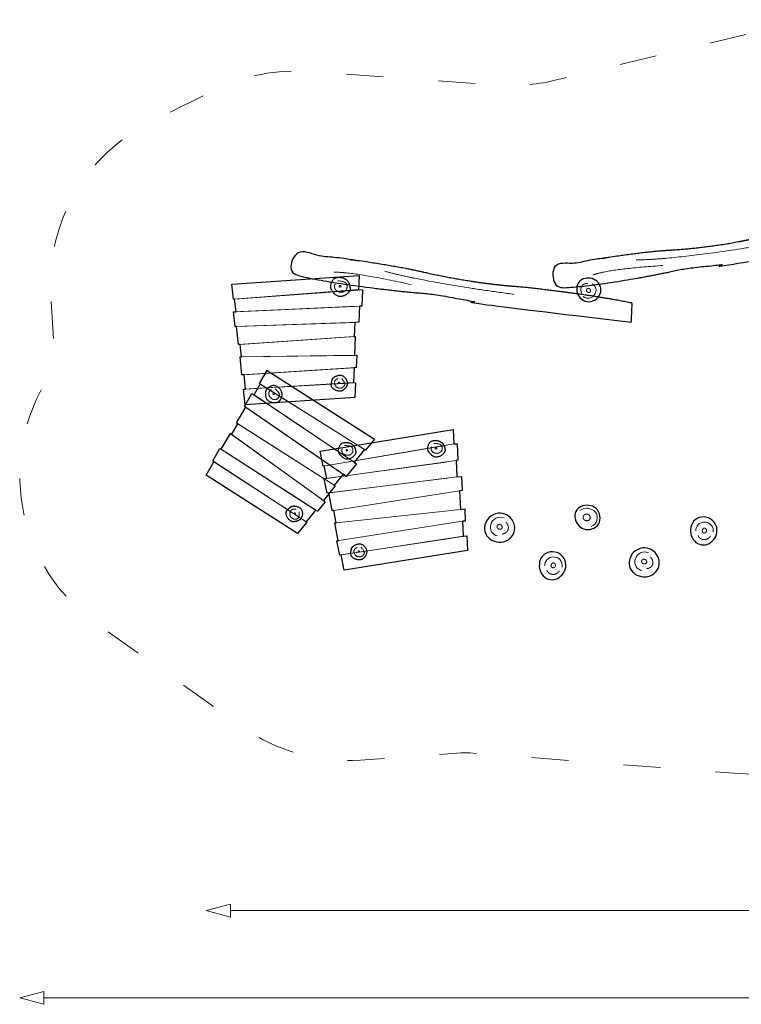
# Model space of a CAD drawing. Units: metres. Extents: x 160.2 to 177.9, y 49.1 to 57.3.
# Drawn here: x 160.2 to 166.2, y 49.1 to 57.3 of the extents above; entities that cross this region are included whole.
import ezdxf

# ---------------------------------------------------------------- set-up
doc = ezdxf.new("R2010")
doc.units = ezdxf.units.M
doc.header["$LTSCALE"] = 0.1
doc.header["$PDMODE"] = 1
doc.header["$PDSIZE"] = -2
doc.linetypes.add('[LS] ISO-03 Dashed Spaced', pattern=[7.62, 3.048, -4.572])
doc.layers.get('0').update_dxf_attribs({"lineweight": 25})
doc.layers.add('00 Algemeen - Maatlijnen', color=7, linetype='Continuous', lineweight=9, true_color=0x202020)
for name, color, linetype, lineweight in [('03 Inrichting - toestel - details', 7, 'Continuous', 9), ('03 Inrichting - toestel - robinia', 7, 'Continuous', 25), ('03 Inrichting - toestel - symbolen', 7, 'Continuous', 5), ('03 Inrichting - toestel - valzone', 7, '[LS] ISO-03 Dashed Spaced', 9)]:
    doc.layers.add(name, color=color, linetype=linetype, lineweight=lineweight)
doc.styles.add('Satoshi', font='txt')
doc.dimstyles.new('maatlijn 12pt SP', dxfattribs={"dimtxt": 0.302066, "dimasz": 0.199988, "dimexe": 0.2, "dimexo": 0, "dimgap": 0.1, "dimtad": 1, "dimdec": 1, "dimzin": 3, "dimlunit": 6, "dimtxsty": 'Satoshi', "dimblk": 'VW_FILLEDARROW-2', "dimblk1": 'VW_FILLEDARROW-2', "dimblk2": 'VW_FILLEDARROW-2', "dimcen": 0, "dimse1": 1, "dimse2": 1, "dimadec": 0, "dimazin": 0, "dimtfac": 1, "dimtdec": 1, "dimtix": 1, "dimtofl": 0, "dimtmove": 0, "dimatfit": 0, "dimldrblk": 'VW_FILLEDARROW-3', "dimfxl": 1, "dimfrac": 2, "dimtolj": 1, "dimtzin": 3, "dimarcsym": 0})

# ---------------------------------------------------------------- blocks, each defined once
blk = doc.blocks.new('Groep-11')
at = {"layer": '03 Inrichting - toestel - details'}
for points in [[(-2.8445, 2.3344), (-3.5006, 2.2284), (-3.8182, 2.2243)], [(-3.5987, 2.1786), (-4.0427, 2.1485), (-4.1779, 2.101)]]:
    blk.add_open_spline(points, degree=2, dxfattribs=at)
at = {"layer": '03 Inrichting - toestel - robinia'}
blk.add_open_spline([(-1.9484, 2.3782), (-2.0791, 2.3509), (-2.2098, 2.3236), (-2.9632, 2.1969), (-2.9978, 2.1918), (-3.3945, 2.1669), (-3.551, 2.1238), (-4.1241, 2.0069), (-4.4878, 1.9894), (-4.4893, 2.0805), (-4.4908, 2.1717), (-3.7996, 2.2932), (-3.5059, 2.3052), (-3.1245, 2.3324), (-2.8114, 2.4082), (-2.2728, 2.5106), (-1.9855, 2.5307), (-1.9669, 2.4544), (-1.9484, 2.3782)], degree=2, knots=[0, 0, 0, 0.000374, 0.000374, 0.002516, 0.002516, 0.026813, 0.026813, 0.114352, 0.114352, 0.13627, 0.13627, 0.305, 0.305, 0.524529, 0.524529, 0.898154, 0.898154, 1, 1, 1], dxfattribs=at)
blk = doc.blocks.new('Groep-13')
at = {"layer": '03 Inrichting - toestel - details'}
for points in [[(-6.2512, 1.2437), (-6.2219, 1.2073), (-6.2323, 1.1784), (-6.2602, 1.1623), (-6.2938, 1.1697), (-6.3135, 1.1994), (-6.3111, 1.2244), (-6.2905, 1.2439), (-6.2825, 1.2422)], [(-6.2674, 1.2042), (-6.2653, 1.2125), (-6.2708, 1.2165), (-6.2789, 1.2115), (-6.2772, 1.2042), (-6.2698, 1.2031)]]:
    blk.add_open_spline(points, degree=2, dxfattribs=at)
at = {"layer": '03 Inrichting - toestel - robinia'}
blk.add_open_spline([(-6.226, 1.1616), (-6.2045, 1.1844), (-6.2091, 1.2374), (-6.2533, 1.2786), (-6.3073, 1.2624), (-6.3205, 1.2506), (-6.323, 1.2481), (-6.3307, 1.2376), (-6.3445, 1.1795), (-6.3051, 1.1446), (-6.2518, 1.1383), (-6.2293, 1.1583), (-6.2271, 1.1605), (-6.226, 1.1616)], degree=2, dxfattribs=at)
blk = doc.blocks.new('Groep-14')
at = {"layer": '03 Inrichting - toestel - details'}
for p, q in [((-6.1242, 1.978), (-7.1449, 1.8991)), ((-7.1335, 1.7962), (-6.1297, 1.8428)), ((-6.1352, 1.7085), (-7.1201, 1.6747)), ((-7.1037, 1.5262), (-6.1399, 1.5922)), ((-6.1462, 1.4364), (-7.0923, 1.4232)), ((-7.076, 1.2747), (-6.1503, 1.3343)), ((-6.1553, 1.2109), (-7.0629, 1.1564))]:
    blk.add_line(p, q, dxfattribs=at)
at = {"layer": '03 Inrichting - toestel - details', "flags": 128}
for points in [[(-6.1087, 2.0961), (-6.1135, 1.9794), (-7.1449, 1.8991), (-7.1586, 2.0236)], [(-6.0808, 1.9786), (-6.0862, 1.8433), (-7.1253, 1.7968), (-7.1367, 1.8997)], [(-6.1065, 1.8434), (-6.1119, 1.7092), (-7.1325, 1.6735), (-7.146, 1.795)], [(-6.1443, 1.7076), (-6.149, 1.5913), (-7.1037, 1.5262), (-7.1201, 1.6747)], [(-6.1399, 1.5922), (-6.1462, 1.4364), (-7.0792, 1.4229), (-7.0905, 1.5259)], [(-6.1277, 1.4381), (-6.1318, 1.3359), (-7.076, 1.2747), (-7.0923, 1.4232)], [(-6.1503, 1.3343), (-6.1553, 1.2109), (-7.0463, 1.1571), (-7.0593, 1.2755)], [(-6.1381, 1.2099), (-6.143, 1.0886), (-7.0488, 1.0288), (-7.0629, 1.1564)]]:
    blk.add_lwpolyline(points, close=True, dxfattribs=at)
at = {"layer": '03 Inrichting - toestel - robinia', "flags": 128}
blk.add_lwpolyline([(-6.1087, 2.0961), (-6.1135, 1.9794), (-6.0808, 1.9786), (-6.0862, 1.8433), (-6.1065, 1.8434), (-6.1119, 1.7092), (-6.1443, 1.7076), (-6.149, 1.5913), (-6.1399, 1.5922), (-6.1462, 1.4364), (-6.1277, 1.4381), (-6.1318, 1.3359), (-6.1503, 1.3343), (-6.1553, 1.2109), (-6.1381, 1.2099), (-6.143, 1.0886), (-7.0488, 1.0288), (-7.0629, 1.1564), (-7.0463, 1.1571), (-7.0593, 1.2755), (-7.076, 1.2747), (-7.0923, 1.4232), (-7.0792, 1.4229), (-7.0905, 1.5259), (-7.1037, 1.5262), (-7.1201, 1.6747), (-7.1325, 1.6735), (-7.146, 1.795), (-7.1253, 1.7968), (-7.1367, 1.8997), (-7.1449, 1.8991), (-7.1586, 2.0236)], close=True, dxfattribs=at)
at = {"layer": '03 Inrichting - toestel - robinia', "color": 7}
blk.add_blockref('Groep-13', (0, 0), dxfattribs=at)
blk = doc.blocks.new('Groep-15')
at = {"layer": '03 Inrichting - toestel - details'}
for points in [[(-6.0937, -0.148), (-6.0613, -0.1816), (-6.0691, -0.2114), (-6.0955, -0.2299), (-6.1296, -0.2255), (-6.1518, -0.1977), (-6.1517, -0.1725), (-6.1329, -0.1513), (-6.1248, -0.1523)], [(-6.1063, -0.1888), (-6.1051, -0.1803), (-6.1108, -0.1769), (-6.1184, -0.1825), (-6.1161, -0.1896), (-6.1087, -0.1901)]]:
    blk.add_open_spline(points, degree=2, dxfattribs=at)
at = {"layer": '03 Inrichting - toestel - robinia'}
blk.add_open_spline([(-6.0613, -0.2275), (-6.042, -0.2029), (-6.0512, -0.1505), (-6.0989, -0.1135), (-6.1512, -0.1343), (-6.1634, -0.1473), (-6.1656, -0.15), (-6.1724, -0.1611), (-6.181, -0.2202), (-6.1386, -0.2515), (-6.085, -0.253), (-6.0643, -0.2311), (-6.0623, -0.2287), (-6.0613, -0.2275)], degree=2, dxfattribs=at)
blk = doc.blocks.new('Groep-16')
at = {"layer": '03 Inrichting - toestel - details'}
for p, q in [((-5.3949, 0.6904), (-6.4045, 0.5211)), ((-6.3841, 0.4196), (-5.3884, 0.5552)), ((-5.3819, 0.421), (-6.3599, 0.2998)), ((-5.3577, -0.0764), (-6.2569, -0.2114))]:
    blk.add_line(p, q, dxfattribs=at)
at = {"layer": '03 Inrichting - toestel - details', "flags": 128}
for points in [[(-5.3309, 0.8226), (-5.3252, 0.7059), (-6.4045, 0.5211), (-6.4293, 0.6439)], [(-5.3076, 0.567), (-5.3011, 0.4329), (-6.3722, 0.2975), (-6.3963, 0.4173)], [(-5.279, 0.3179), (-5.2714, 0.1622), (-6.2968, 0.0526), (-6.3172, 0.1542)], [(-5.2551, 0.0664), (-5.2491, -0.0569), (-6.2689, -0.2133), (-6.2924, -0.0966)], [(-5.2178, -0.0543), (-5.2119, -0.1755), (-6.2315, -0.3372), (-6.2569, -0.2114)]]:
    blk.add_lwpolyline(points, close=True, dxfattribs=at)
at = {"layer": '03 Inrichting - toestel - robinia', "flags": 128}
blk.add_lwpolyline([(-5.3309, 0.8226), (-5.3252, 0.7059), (-5.2991, 0.7056), (-5.2926, 0.5704), (-5.3076, 0.567), (-5.3011, 0.4329), (-5.2635, 0.4362), (-5.2578, 0.3199), (-5.279, 0.3179), (-5.2714, 0.1622), (-5.2359, 0.1681), (-5.231, 0.066), (-5.2551, 0.0664), (-5.2491, -0.0569), (-5.2178, -0.0543), (-5.2119, -0.1755), (-6.2315, -0.3372), (-6.2569, -0.2114), (-6.2689, -0.2133), (-6.2924, -0.0966), (-6.2804, -0.0947), (-6.3099, 0.0518), (-6.2968, 0.0526), (-6.3172, 0.1542), (-6.3304, 0.1533), (-6.3599, 0.2998), (-6.3722, 0.2975), (-6.3963, 0.4173), (-6.376, 0.4209), (-6.3964, 0.5224), (-6.4045, 0.5211), (-6.4293, 0.6439)], close=True, dxfattribs=at)
at = {"layer": '03 Inrichting - toestel - robinia', "color": 7}
blk.add_blockref('Groep-15', (0, 0), dxfattribs=at)
blk = doc.blocks.new('Groep-17')
at = {"layer": '03 Inrichting - toestel - details'}
for points in [[(-6.8027, 1.1599), (-6.764, 1.1269), (-6.7664, 1.0936), (-6.7896, 1.0704), (-6.8247, 1.0713), (-6.8521, 1.0991), (-6.8566, 1.1266), (-6.8415, 1.1518), (-6.8332, 1.1517)], [(-6.8079, 1.114), (-6.8082, 1.1234), (-6.8147, 1.1265), (-6.8213, 1.1194), (-6.8176, 1.1119), (-6.8101, 1.1122)]]:
    blk.add_open_spline(points, degree=2, dxfattribs=at)
at = {"layer": '03 Inrichting - toestel - robinia'}
blk.add_open_spline([(-6.7556, 1.0769), (-6.7407, 1.1059), (-6.7595, 1.162), (-6.8142, 1.197), (-6.863, 1.1682), (-6.8729, 1.1528), (-6.8746, 1.1495), (-6.8794, 1.1366), (-6.8773, 1.0712), (-6.8291, 1.0419), (-6.7748, 1.0463), (-6.758, 1.0726), (-6.7564, 1.0754), (-6.7556, 1.0769)], degree=2, dxfattribs=at)
blk = doc.blocks.new('Groep-18')
at = {"layer": '03 Inrichting - toestel - details'}
for points in [[(-6.603, 0.1448), (-6.6011, 0.0981), (-6.6266, 0.081), (-6.6586, 0.0847), (-6.6813, 0.1107), (-6.6794, 0.1462), (-6.6626, 0.1649), (-6.6345, 0.1683), (-6.6291, 0.1622)], [(-6.6395, 0.1226), (-6.6329, 0.1281), (-6.6349, 0.1345), (-6.6444, 0.1353), (-6.6473, 0.1285), (-6.6421, 0.1232)]]:
    blk.add_open_spline(points, degree=2, dxfattribs=at)
at = {"layer": '03 Inrichting - toestel - robinia'}
blk.add_open_spline([(-6.6315, 0.0638), (-6.6007, 0.0693), (-6.5729, 0.1147), (-6.5839, 0.174), (-6.6369, 0.1931), (-6.6546, 0.1916), (-6.6581, 0.191), (-6.6705, 0.1872), (-6.7162, 0.1487), (-6.7053, 0.0972), (-6.6661, 0.0604), (-6.6362, 0.0631), (-6.6331, 0.0635), (-6.6315, 0.0638)], degree=2, dxfattribs=at)
blk = doc.blocks.new('Groep-19')
at = {"layer": '03 Inrichting - toestel - details'}
for p, q in [((-6.0641, 0.6595), (-6.9314, 1.2032)), ((-6.9835, 1.1138), (-6.149, 0.554)), ((-6.2332, 0.4494), (-7.045, 1.0081)), ((-7.1202, 0.879), (-6.3061, 0.3587)), ((-6.4039, 0.2372), (-7.1723, 0.7895)), ((-7.2475, 0.6603), (-6.468, 0.1575)), ((-6.5454, 0.0614), (-7.3074, 0.5574))]:
    blk.add_line(p, q, dxfattribs=at)
at = {"layer": '03 Inrichting - toestel - details', "flags": 128}
for points in [[(-5.9813, 0.7452), (-6.0546, 0.6542), (-6.9314, 1.2032), (-6.8684, 1.3115)], [(-6.0641, 0.6595), (-6.149, 0.554), (-6.9766, 1.1094), (-6.9245, 1.1988)], [(-6.1299, 0.5407), (-6.2141, 0.4361), (-7.0557, 1.0146), (-6.9942, 1.1202)], [(-6.2411, 0.454), (-6.314, 0.3633), (-7.1202, 0.879), (-7.045, 1.0081)], [(-6.3061, 0.3587), (-6.4039, 0.2372), (-7.1619, 0.7814), (-7.1098, 0.8709)], [(-6.3881, 0.2275), (-6.4522, 0.1479), (-7.2475, 0.6603), (-7.1723, 0.7895)], [(-6.468, 0.1575), (-6.5454, 0.0614), (-7.3177, 0.564), (-7.2578, 0.6669)], [(-6.5401, 0.0579), (-6.6162, -0.0367), (-7.372, 0.4465), (-7.3074, 0.5574)]]:
    blk.add_lwpolyline(points, close=True, dxfattribs=at)
at = {"layer": '03 Inrichting - toestel - robinia', "flags": 128}
blk.add_lwpolyline([(-5.9813, 0.7452), (-6.0546, 0.6542), (-6.0641, 0.6595), (-6.149, 0.554), (-6.1299, 0.5407), (-6.2141, 0.4361), (-6.2411, 0.454), (-6.314, 0.3633), (-6.3061, 0.3587), (-6.4039, 0.2372), (-6.3881, 0.2275), (-6.4522, 0.1479), (-6.468, 0.1575), (-6.5454, 0.0614), (-6.5401, 0.0579), (-6.6162, -0.0367), (-7.372, 0.4465), (-7.3074, 0.5574), (-7.3177, 0.564), (-7.2578, 0.6669), (-7.2475, 0.6603), (-7.1723, 0.7895), (-7.1619, 0.7814), (-7.1098, 0.8709), (-7.1202, 0.879), (-7.045, 1.0081), (-7.0557, 1.0146), (-6.9942, 1.1202), (-6.9766, 1.1094), (-6.9245, 1.1988), (-6.9314, 1.2032), (-6.8684, 1.3115)], close=True, dxfattribs=at)
at = {"layer": '03 Inrichting - toestel - robinia', "color": 7}
for name in ['Groep-17', 'Groep-18']:
    blk.add_blockref(name, (0, 0), dxfattribs=at)
blk = doc.blocks.new('Groep-20')
at = {"layer": '03 Inrichting - toestel - details'}
for points in [[(-6.2293, 0.6903), (-6.1785, 0.6914), (-6.1581, 0.6648), (-6.1601, 0.6321), (-6.187, 0.6095), (-6.2259, 0.612), (-6.2475, 0.6296), (-6.253, 0.6585), (-6.2467, 0.6639)], [(-6.2027, 0.6525), (-6.2092, 0.6594), (-6.2161, 0.6574), (-6.2163, 0.6477), (-6.2086, 0.6446), (-6.2032, 0.6498)]]:
    blk.add_open_spline(points, degree=2, dxfattribs=at)
at = {"layer": '03 Inrichting - toestel - robinia'}
blk.add_open_spline([(-6.139, 0.6595), (-6.1471, 0.6911), (-6.1985, 0.7206), (-6.2626, 0.7104), (-6.28, 0.6565), (-6.2771, 0.6384), (-6.2762, 0.6348), (-6.2713, 0.622), (-6.2262, 0.5744), (-6.1707, 0.5846), (-6.1331, 0.6239), (-6.1379, 0.6547), (-6.1386, 0.6579), (-6.139, 0.6595)], degree=2, dxfattribs=at)
blk = doc.blocks.new('Groep-21')
at = {"layer": '03 Inrichting - toestel - details'}
for points in [[(-5.6771, 2.0207), (-6.1588, 2.1269), (-6.3172, 2.1227)], [(-4.8266, 1.9402), (-5.5574, 2.0384), (-5.8966, 2.131)]]:
    blk.add_open_spline(points, degree=2, dxfattribs=at)
at = {"layer": '03 Inrichting - toestel - robinia'}
blk.add_open_spline([(-3.8596, 1.7096), (-4.0071, 1.7233), (-4.1546, 1.737), (-4.9952, 1.8451), (-5.0337, 1.8507), (-5.4634, 1.9475), (-5.6432, 1.9539), (-6.289, 2.0164), (-6.6814, 2.1103), (-6.6549, 2.1977), (-6.6284, 2.2852), (-5.8555, 2.1912), (-5.5393, 2.1134), (-5.1251, 2.0234), (-4.7686, 2.0006), (-4.164, 1.9347), (-3.8521, 1.8665), (-3.8559, 1.7881), (-3.8596, 1.7096)], degree=2, knots=[0, 0, 0, 0.000378, 0.000378, 0.002543, 0.002543, 0.02707, 0.02707, 0.115517, 0.115517, 0.135557, 0.135557, 0.30626, 0.30626, 0.528495, 0.528495, 0.906889, 0.906889, 1, 1, 1], dxfattribs=at)
blk = doc.blocks.new('Groep-22')
at = {"layer": '03 Inrichting - toestel - details'}
for points in [[(-6.2833, 2.0518), (-6.2258, 2.0479), (-6.2056, 2.0157), (-6.2112, 1.9787), (-6.2438, 1.9555), (-6.2874, 1.9623), (-6.31, 1.9845), (-6.3132, 2.0179), (-6.3055, 2.0234)], [(-6.2572, 2.0061), (-6.2638, 2.0145), (-6.2717, 2.013), (-6.273, 2.002), (-6.2647, 1.9976), (-6.258, 2.0031)]]:
    blk.add_open_spline(points, degree=2, dxfattribs=at)
at = {"layer": '03 Inrichting - toestel - robinia'}
blk.add_open_spline([(-6.1846, 2.0077), (-6.1904, 2.0446), (-6.2453, 2.0832), (-6.3187, 2.0779), (-6.3439, 2.0183), (-6.3425, 1.9973), (-6.3418, 1.9932), (-6.3376, 1.9781), (-6.2917, 1.9196), (-6.228, 1.9256), (-6.1815, 1.9667), (-6.1839, 2.0022), (-6.1843, 2.0059), (-6.1846, 2.0077)], degree=2, dxfattribs=at)
blk = doc.blocks.new('Groep-23')
at = {"layer": '03 Inrichting - toestel - details', "flags": 128}
blk.add_lwpolyline([(-4.2563, 1.9228, 0.479673), (-4.1599, 1.9415, 0.441773), (-4.1842, 2.0273)], format="xyb", dxfattribs=at)
at = {"layer": '03 Inrichting - toestel - details'}
blk.add_open_spline([(-4.2191, 2.0301), (-4.2226, 2.0306), (-4.2262, 2.0305), (-4.2297, 2.0305), (-4.2333, 2.0299), (-4.2368, 2.0294), (-4.2402, 2.0283), (-4.2436, 2.0273), (-4.2468, 2.0258), (-4.2501, 2.0243), (-4.2531, 2.0224), (-4.2561, 2.0204), (-4.2588, 2.0181), (-4.2615, 2.0158), (-4.2638, 2.0131), (-4.2662, 2.0104), (-4.2681, 2.0074), (-4.2701, 2.0045), (-4.2716, 2.0012), (-4.2732, 1.998), (-4.2742, 1.9946), (-4.2753, 1.9912), (-4.2759, 1.9877), (-4.2765, 1.9842), (-4.2766, 1.9806), (-4.2767, 1.9771), (-4.2762, 1.9736), (-4.2758, 1.9701), (-4.2749, 1.9666), (-4.2741, 1.9632), (-4.2727, 1.9599), (-4.2713, 1.9567), (-4.2695, 1.9536)], degree=2, knots=[0, 0, 0, 0.062499, 0.062499, 0.124999, 0.124999, 0.187499, 0.187499, 0.25, 0.25, 0.3125, 0.3125, 0.375001, 0.375001, 0.437502, 0.437502, 0.500003, 0.500003, 0.562503, 0.562503, 0.625004, 0.625004, 0.687504, 0.687504, 0.750004, 0.750004, 0.812503, 0.812503, 0.875002, 0.875002, 0.937501, 0.937501, 1, 1, 1], dxfattribs=at)
blk.add_open_spline([(-4.2162, 1.9563), (-4.2206, 1.9577), (-4.2274, 1.9643), (-4.2303, 1.973), (-4.2286, 1.9815), (-4.2227, 1.9876), (-4.2143, 1.9895), (-4.2054, 1.9868), (-4.1986, 1.9802), (-4.1957, 1.9715), (-4.1974, 1.963), (-4.2033, 1.9569), (-4.2117, 1.955), (-4.2162, 1.9563)], degree=2, dxfattribs=at)
at = {"layer": '03 Inrichting - toestel - robinia', "flags": 128}
blk.add_lwpolyline([(-4.2267, 1.8806, 0.343402), (-4.1169, 1.9434, 0.363613), (-4.1549, 2.056, 0.291842), (-4.2698, 2.0609, 0.314734), (-4.3087, 1.9647, 0.318588)], format="xyb", close=True, dxfattribs=at)
blk = doc.blocks.new('Groep-24')
at = {"layer": '03 Inrichting - toestel - details'}
for points in [[(-5.4921, 0.7068), (-5.4412, 0.7079), (-5.4208, 0.6814), (-5.4228, 0.6486), (-5.4497, 0.626), (-5.4886, 0.6286), (-5.5102, 0.6461), (-5.5157, 0.6751), (-5.5094, 0.6804)], [(-5.4655, 0.669), (-5.4719, 0.6759), (-5.4788, 0.6739), (-5.479, 0.6642), (-5.4714, 0.6611), (-5.4659, 0.6663)]]:
    blk.add_open_spline(points, degree=2, dxfattribs=at)
at = {"layer": '03 Inrichting - toestel - robinia'}
blk.add_open_spline([(-5.4017, 0.676), (-5.4098, 0.7076), (-5.4612, 0.7371), (-5.5253, 0.7269), (-5.5427, 0.673), (-5.5398, 0.6549), (-5.5389, 0.6513), (-5.534, 0.6385), (-5.489, 0.591), (-5.4334, 0.6011), (-5.3958, 0.6405), (-5.4007, 0.6712), (-5.4013, 0.6744), (-5.4017, 0.676)], degree=2, dxfattribs=at)
blk = doc.blocks.new('Groep-25')
at = {"layer": '03 Inrichting - toestel - details', "flags": 128}
blk.add_lwpolyline([(-4.1913, 0.0229, 0.505242), (-4.1563, 0.1414, 0.392173), (-4.2847, 0.1539)], format="xyb", dxfattribs=at)
at = {"layer": '03 Inrichting - toestel - details'}
blk.add_open_spline([(-4.2, 0.1045), (-4.1977, 0.0975), (-4.2012, 0.0833), (-4.2121, 0.0731), (-4.2273, 0.0694), (-4.2428, 0.0733), (-4.2544, 0.0837), (-4.2591, 0.0979), (-4.2555, 0.112), (-4.2447, 0.1223), (-4.2295, 0.126), (-4.214, 0.1221), (-4.2023, 0.1116), (-4.2, 0.1045)], degree=2, dxfattribs=at)
at = {"layer": '03 Inrichting - toestel - robinia', "flags": 128}
blk.add_lwpolyline([(-4.1308, 0.0404, 0.332211), (-4.1518, 0.1731, 0.268293), (-4.2741, 0.1882, 0.364083), (-4.3234, 0.0884, 0.273928), (-4.252, 0.0023, 0.319393)], format="xyb", close=True, dxfattribs=at)
blk = doc.blocks.new('Groep-26')
at = {"layer": '03 Inrichting - toestel - details', "flags": 128}
blk.add_lwpolyline([(-4.4317, -0.3131, 0.482359), (-4.5041, -0.2286, 0.438715), (-4.5746, -0.3019)], format="xyb", dxfattribs=at)
at = {"layer": '03 Inrichting - toestel - details'}
blk.add_open_spline([(-4.4871, -0.2927), (-4.4859, -0.2978), (-4.4886, -0.3084), (-4.4955, -0.3163), (-4.5048, -0.3195), (-4.514, -0.3172), (-4.5207, -0.3099), (-4.523, -0.2997), (-4.5203, -0.2891), (-4.5134, -0.2812), (-4.5041, -0.278), (-4.4949, -0.2803), (-4.4882, -0.2876), (-4.4871, -0.2927)], degree=2, dxfattribs=at)
blk.add_open_spline([(-4.5577, -0.3381), (-4.5562, -0.3419), (-4.5542, -0.3453), (-4.5521, -0.3488), (-4.5496, -0.352), (-4.5471, -0.3551), (-4.5442, -0.3579), (-4.5412, -0.3607), (-4.538, -0.363), (-4.5347, -0.3654), (-4.5311, -0.3672), (-4.5275, -0.3691), (-4.5237, -0.3704), (-4.5199, -0.3717), (-4.516, -0.3725), (-4.512, -0.3733), (-4.508, -0.3735), (-4.504, -0.3738), (-4.4999, -0.3734), (-4.4959, -0.3731), (-4.492, -0.3722), (-4.4881, -0.3713), (-4.4843, -0.3699), (-4.4805, -0.3684), (-4.477, -0.3665), (-4.4735, -0.3645), (-4.4702, -0.3621), (-4.467, -0.3596), (-4.4642, -0.3568), (-4.4613, -0.3539), (-4.4589, -0.3507), (-4.4564, -0.3475), (-4.4545, -0.3439)], degree=2, knots=[0, 0, 0, 0.0625, 0.0625, 0.125, 0.125, 0.1875, 0.1875, 0.25, 0.25, 0.3125, 0.3125, 0.375, 0.375, 0.4375, 0.4375, 0.499999, 0.499999, 0.562499, 0.562499, 0.624999, 0.624999, 0.687499, 0.687499, 0.749999, 0.749999, 0.812499, 0.812499, 0.874999, 0.874999, 0.9375, 0.9375, 1, 1, 1], dxfattribs=at)
at = {"layer": '03 Inrichting - toestel - robinia', "flags": 128}
blk.add_lwpolyline([(-4.4069, -0.2596, 0.347738), (-4.5301, -0.1871, 0.360589), (-4.6192, -0.2895, 0.291397), (-4.5595, -0.406, 0.318105), (-4.4433, -0.3891, 0.313932)], format="xyb", close=True, dxfattribs=at)
blk = doc.blocks.new('Groep-27')
at = {"layer": '03 Inrichting - toestel - details', "flags": 128}
blk.add_lwpolyline([(-4.9113, 0.0927, 0.473138), (-5.0204, 0.038, 0.448193), (-4.9642, -0.0557)], format="xyb", dxfattribs=at)
at = {"layer": '03 Inrichting - toestel - details'}
blk.add_open_spline([(-4.9486, 0.0394), (-4.9429, 0.0393), (-4.9327, 0.0337), (-4.9264, 0.0244), (-4.9257, 0.0137), (-4.9308, 0.0045), (-4.9403, -0.0007), (-4.9517, -0.0005), (-4.9619, 0.0051), (-4.9682, 0.0145), (-4.9689, 0.0252), (-4.9638, 0.0343), (-4.9543, 0.0395), (-4.9486, 0.0394)], degree=2, dxfattribs=at)
blk.add_open_spline([(-4.9252, -0.0394), (-4.921, -0.039), (-4.917, -0.038), (-4.913, -0.0371), (-4.9092, -0.0356), (-4.9053, -0.0342), (-4.9018, -0.0322), (-4.8983, -0.0302), (-4.8952, -0.0278), (-4.892, -0.0254), (-4.8893, -0.0225), (-4.8866, -0.0197), (-4.8844, -0.0164), (-4.8822, -0.0132), (-4.8804, -0.0097), (-4.8787, -0.0062), (-4.8776, -0.0025), (-4.8765, 0.0013), (-4.8759, 0.0052), (-4.8753, 0.0091), (-4.8754, 0.0131), (-4.8754, 0.017), (-4.876, 0.021), (-4.8767, 0.025), (-4.8779, 0.0289), (-4.8791, 0.0328), (-4.8809, 0.0366), (-4.8826, 0.0403), (-4.8849, 0.0438), (-4.8872, 0.0474), (-4.89, 0.0506), (-4.8927, 0.0538), (-4.8959, 0.0567)], degree=2, knots=[0, 0, 0, 0.062506, 0.062506, 0.12501, 0.12501, 0.18751, 0.18751, 0.250008, 0.250008, 0.312503, 0.312503, 0.374997, 0.374997, 0.437489, 0.437489, 0.499982, 0.499982, 0.562476, 0.562476, 0.624971, 0.624971, 0.687469, 0.687469, 0.74997, 0.74997, 0.812473, 0.812473, 0.87498, 0.87498, 0.937489, 0.937489, 1, 1, 1], dxfattribs=at)
at = {"layer": '03 Inrichting - toestel - robinia', "flags": 128}
blk.add_lwpolyline([(-4.9601, 0.1328, 0.337888), (-5.0711, 0.0213, 0.369169), (-4.99, -0.0995, 0.289495), (-4.8513, -0.0667, 0.313694), (-4.8355, 0.0607, 0.322994)], format="xyb", close=True, dxfattribs=at)
blk = doc.blocks.new('Groep-28')
at = {"layer": '03 Inrichting - toestel - details', "flags": 128}
blk.add_lwpolyline([(-3.7172, -0.194, 0.473138), (-3.8263, -0.2487, 0.448193), (-3.7701, -0.3423)], format="xyb", dxfattribs=at)
at = {"layer": '03 Inrichting - toestel - details'}
blk.add_open_spline([(-3.7311, -0.326), (-3.7269, -0.3256), (-3.7229, -0.3247), (-3.7189, -0.3237), (-3.7151, -0.3223), (-3.7113, -0.3208), (-3.7077, -0.3188), (-3.7042, -0.3169), (-3.7011, -0.3144), (-3.6979, -0.312), (-3.6952, -0.3092), (-3.6925, -0.3063), (-3.6903, -0.3031), (-3.6881, -0.2999), (-3.6864, -0.2964), (-3.6847, -0.2929), (-3.6835, -0.2891), (-3.6824, -0.2854), (-3.6818, -0.2815), (-3.6813, -0.2776), (-3.6813, -0.2736), (-3.6813, -0.2696), (-3.6819, -0.2656), (-3.6826, -0.2616), (-3.6838, -0.2577), (-3.685, -0.2538), (-3.6868, -0.2501), (-3.6885, -0.2463), (-3.6908, -0.2428), (-3.6931, -0.2393), (-3.6959, -0.2361), (-3.6986, -0.2328), (-3.7018, -0.23)], degree=2, knots=[0, 0, 0, 0.062506, 0.062506, 0.12501, 0.12501, 0.18751, 0.18751, 0.250008, 0.250008, 0.312503, 0.312503, 0.374997, 0.374997, 0.437489, 0.437489, 0.499982, 0.499982, 0.562476, 0.562476, 0.624971, 0.624971, 0.687469, 0.687469, 0.74997, 0.74997, 0.812473, 0.812473, 0.87498, 0.87498, 0.937489, 0.937489, 1, 1, 1], dxfattribs=at)
blk.add_open_spline([(-3.7545, -0.2473), (-3.7488, -0.2474), (-3.7386, -0.2529), (-3.7323, -0.2623), (-3.7316, -0.273), (-3.7367, -0.2821), (-3.7462, -0.2873), (-3.7576, -0.2871), (-3.7678, -0.2816), (-3.7741, -0.2722), (-3.7748, -0.2615), (-3.7697, -0.2523), (-3.7602, -0.2472), (-3.7545, -0.2473)], degree=2, dxfattribs=at)
at = {"layer": '03 Inrichting - toestel - robinia', "flags": 128}
blk.add_lwpolyline([(-3.766, -0.1539, 0.337888), (-3.877, -0.2654, 0.369169), (-3.7959, -0.3862, 0.289495), (-3.6572, -0.3533, 0.313694), (-3.6414, -0.226, 0.322994)], format="xyb", close=True, dxfattribs=at)
blk = doc.blocks.new('Groep-29')
at = {"layer": '03 Inrichting - toestel - details', "flags": 128}
blk.add_lwpolyline([(-3.1831, -0.0257, 0.482359), (-3.2556, 0.0589, 0.438715), (-3.3261, -0.0145)], format="xyb", dxfattribs=at)
at = {"layer": '03 Inrichting - toestel - details'}
blk.add_open_spline([(-3.2385, -0.0053), (-3.2374, -0.0104), (-3.24, -0.0209), (-3.2469, -0.0289), (-3.2562, -0.0321), (-3.2655, -0.0298), (-3.2721, -0.0225), (-3.2745, -0.0122), (-3.2718, -0.0017), (-3.2649, 0.0062), (-3.2556, 0.0095), (-3.2463, 0.0071), (-3.2397, -0.0001), (-3.2385, -0.0053)], degree=2, dxfattribs=at)
blk.add_open_spline([(-3.3092, -0.0507), (-3.3077, -0.0544), (-3.3056, -0.0579), (-3.3036, -0.0614), (-3.3011, -0.0645), (-3.2986, -0.0677), (-3.2956, -0.0705), (-3.2927, -0.0733), (-3.2894, -0.0756), (-3.2861, -0.0779), (-3.2826, -0.0798), (-3.279, -0.0816), (-3.2752, -0.083), (-3.2714, -0.0843), (-3.2674, -0.0851), (-3.2635, -0.0859), (-3.2594, -0.0861), (-3.2554, -0.0863), (-3.2514, -0.086), (-3.2474, -0.0857), (-3.2435, -0.0848), (-3.2395, -0.0839), (-3.2358, -0.0824), (-3.232, -0.081), (-3.2285, -0.079), (-3.2249, -0.0771), (-3.2217, -0.0746), (-3.2185, -0.0722), (-3.2156, -0.0694), (-3.2128, -0.0665), (-3.2103, -0.0633), (-3.2079, -0.06), (-3.2059, -0.0565)], degree=2, knots=[0, 0, 0, 0.0625, 0.0625, 0.125, 0.125, 0.1875, 0.1875, 0.25, 0.25, 0.3125, 0.3125, 0.375, 0.375, 0.4375, 0.4375, 0.499999, 0.499999, 0.562499, 0.562499, 0.624999, 0.624999, 0.687499, 0.687499, 0.749999, 0.749999, 0.812499, 0.812499, 0.874999, 0.874999, 0.9375, 0.9375, 1, 1, 1], dxfattribs=at)
at = {"layer": '03 Inrichting - toestel - robinia', "flags": 128}
blk.add_lwpolyline([(-3.1584, 0.0279, 0.347738), (-3.2816, 0.1003, 0.360589), (-3.3706, -0.0021, 0.291397), (-3.311, -0.1186, 0.318105), (-3.1947, -0.1016, 0.313932)], format="xyb", close=True, dxfattribs=at)
blk = doc.blocks.new('VW_FILLEDARROW-2')
at = {"color": 0, "lineweight": 5, "transparency": 16777216, "flags": 128}
blk.add_lwpolyline([(-1, 0.268), (0, 0), (-1, -0.268)], close=True, dxfattribs=at)
blk = doc.blocks.new('*D40')
at = {"layer": '00 Algemeen - Maatlijnen', "color": 0, "lineweight": -2}
blk.add_line((5.4789, -3.151), (-7.172, -3.151), dxfattribs=at)
at = {"layer": 'Defpoints', "color": 0}
for p in [(5.6789, 1.8095), (-7.372, 0.4465), (-7.372, -3.151)]:
    blk.add_point(p, dxfattribs=at)
at = {"layer": '00 Algemeen - Maatlijnen', "color": 0, "lineweight": -2, "xscale": 0.19998779296875, "yscale": 0.19998779296875, "zscale": 0.19998779296875}
for p, rotation in [((-7.372, -3.151), 180), ((5.6789, -3.151), 360)]:
    blk.add_blockref('VW_FILLEDARROW-2', p, dxfattribs=dict(at, rotation=rotation))
at = {"layer": '00 Algemeen - Maatlijnen', "color": 0, "insert": (-0.8465, -2.7873), "char_height": 0.30207, "attachment_point": 5, "style": 'Satoshi'}
blk.add_mtext('\\A1;13,1m', dxfattribs=at)
blk = doc.blocks.new('VW_FILLEDARROW-3')
at = {"color": 0, "lineweight": 5, "transparency": 16777216, "flags": 128}
blk.add_lwpolyline([(-1.588, 0.425), (0, 0), (-1.588, -0.425)], close=True, dxfattribs=at)
blk = doc.blocks.new('*D43')
at = {"layer": '00 Algemeen - Maatlijnen', "color": 0, "lineweight": -2}
blk.add_line((7.368, -3.871), (-8.7123, -3.871), dxfattribs=at)
at = {"layer": 'Defpoints', "color": 0}
for p in [(7.568, 2.1409), (-8.9123, 0.4818), (-8.9123, -3.871)]:
    blk.add_point(p, dxfattribs=at)
at = {"layer": '00 Algemeen - Maatlijnen', "color": 0, "lineweight": -2, "xscale": 0.19998779296875, "yscale": 0.19998779296875, "zscale": 0.19998779296875, "rotation": 180}
blk.add_blockref('VW_FILLEDARROW-2', (-8.9123, -3.871), dxfattribs=at)
at = {"layer": '00 Algemeen - Maatlijnen', "color": 0, "lineweight": -2, "xscale": 0.19998779296875, "yscale": 0.19998779296875, "zscale": 0.19998779296875}
blk.add_blockref('VW_FILLEDARROW-2', (7.568, -3.871), dxfattribs=at)
at = {"layer": '00 Algemeen - Maatlijnen', "color": 0, "insert": (-0.6721, -3.5073), "char_height": 0.30207, "attachment_point": 5, "style": 'Satoshi'}
blk.add_mtext('\\A1;16,5m', dxfattribs=at)
blk = doc.blocks.new('Groep-39')
at = {"layer": '03 Inrichting - toestel - valzone', "flags": 128}
blk.add_lwpolyline([(7.3113, 2.9654), (7.4899, 2.5407, -0.414614), (6.9545, 1.2307), (5.671, 0.6929), (5.8499, 0.2314), (5.8422, 0.2198), (5.8654, 0.162, -0.422793), (5.2809, -1.1483), (1.9395, -2.3727, 0.285247), (1.6144, -2.7882), (1.6095, -2.8336, -0.44428), (1.4893, -2.9207), (-1.2199, -2.3443, -0.315113), (-1.2981, -2.2604), (-1.307, -2.1968, 0.356983), (-1.4001, -2.1109), (-2.9762, -2.0176), (-5.1915, -1.8479, 0.036955), (-5.2653, -1.8477), (-6.0977, -1.9072, -0.173856), (-7.0727, -1.6342), (-8.2809, -0.7767, -0.387047), (-8.7117, 1.1965), (-8.6177, 1.3594), (-8.6553, 1.924, -0.303569), (-7.8223, 3.3688), (-7.292, 3.6304, -0.13339), (-6.5203, 3.7813), (-4.9597, 3.6686, 0.076944), (-4.5023, 3.706), (-2.5739, 4.1678, -0.126863), (-1.8249, 4.1548), (1.1584, 3.3302), (1.321, 3.3068), (3.2945, 4.112, -0.422184), (4.6081, 3.5386), (4.6156, 3.5186), (4.7639, 3.034), (6.037, 3.5135, -0.403157), (7.3113, 2.9654)], format="xyb", close=True, dxfattribs=at)
at = {"layer": '03 Inrichting - toestel - robinia', "color": 7}
for name in ['Groep-11', 'Groep-21', 'Groep-22', 'Groep-24', 'Groep-20', 'Groep-25', 'Groep-27', 'Groep-29', 'Groep-28', 'Groep-26']:
    blk.add_blockref(name, (0, 0), dxfattribs=at)
at = {"layer": '03 Inrichting - toestel - symbolen', "color": 7}
for name in ['Groep-14', 'Groep-23', 'Groep-19', 'Groep-16']:
    blk.add_blockref(name, (0, 0), dxfattribs=at)
at = {"layer": '00 Algemeen - Maatlijnen'}
for base, p1, p2, picture, middle in [((-8.9123, -3.871), (7.568, 2.1409), (-8.9123, 0.4818), '*D43', (-0.6721, -3.5073)), ((-7.372, -3.151), (5.6789, 1.8095), (-7.372, 0.4465), '*D40', (-0.8465, -2.7873))]:
    dim = blk.add_linear_dim(base=base, p1=p1, p2=p2, dimstyle='maatlijn 12pt SP', override={"dimtxt": 0.302066, "dimgap": 0.1, "dimpost": '<>m', "dimtxsty": 'Satoshi', "dimtmove": 2}, dxfattribs=at)
    dim.commit()
    dim.dimension.update_dxf_attribs({"geometry": picture, "text_midpoint": middle})
blk = doc.blocks.new('Boomvlonder met structuur')
at = {"layer": '03 Inrichting - toestel - valzone', "color": 7}
blk.add_blockref('Groep-39', (0, 0), dxfattribs=at)

msp = doc.modelspace()

# ---------------------------------------------------------------- block references
at = {"layer": '03 Inrichting - toestel - symbolen', "color": 7}
msp.add_blockref('Boomvlonder met structuur', (169.1219, 53.0709), dxfattribs=at)

doc.saveas('drawing.dxf')
